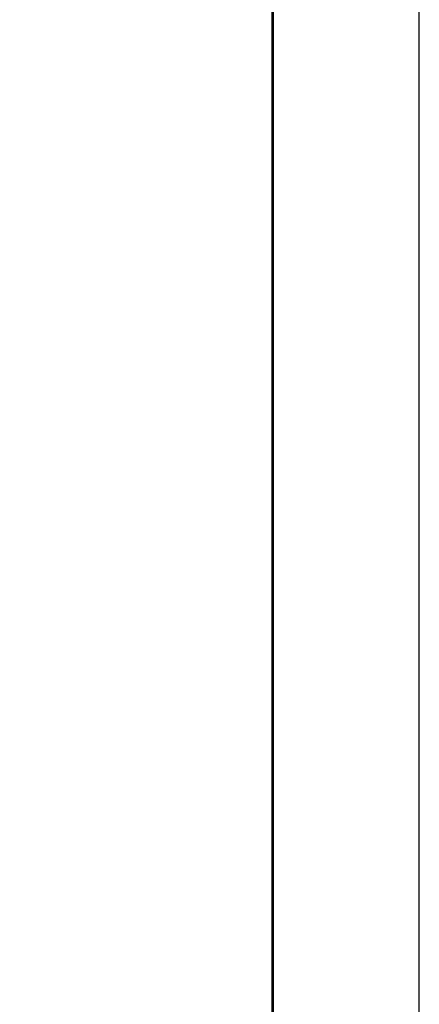
# Model space of a CAD drawing. Units: inches. Extents: x 0 to 22, y 0 to 17.
# Drawn here: x 1.4 to 1.5, y 9.9 to 10.1 of the extents above; entities that cross this region are included whole.
import ezdxf

# ---------------------------------------------------------------- set-up
doc = ezdxf.new("R2010")
doc.units = ezdxf.units.IN
doc.header["$LTSCALE"] = 1.21
doc.header["$MEASUREMENT"] = 0
doc.layers.get('0').update_dxf_attribs({"linetype": 'CONTINUOUS'})
doc.styles.get("Standard").update_dxf_attribs({"font": 'txt', "width": 0.8})
doc.dimstyles.new('DIMSTYLE_1', dxfattribs={"dimtxt": 0.125, "dimasz": 0.1875, "dimexe": 0.125, "dimexo": 0.0625, "dimgap": 0.0625, "dimtad": 0, "dimtih": 1, "dimtoh": 1, "dimdec": 3, "dimzin": 4, "dimdsep": 46, "dimtxsty": 'STANDARD', "dimblk": '_FILLED', "dimblk1": '_FILLED', "dimblk2": '_FILLED', "dimcen": 0.09, "dimadec": 0, "dimazin": 0, "dimtp": 1e-06, "dimtm": 1e-06, "dimtfac": 1, "dimtdec": 3, "dimtofl": 0, "dimtmove": 0, "dimatfit": 3, "dimldrblk": '_FILLED', "dimfxl": 1, "dimtolj": 1, "dimtzin": 4, "dimarcsym": 0})

# ---------------------------------------------------------------- blocks, each defined once
blk = doc.blocks.new('_FILLED')
at = {"color": 0, "linetype": 'BYBLOCK'}
blk.add_solid([(0, 0), (-1, 0.1666666667), (-1, -0.1666666667)], dxfattribs=at)
blk = doc.blocks.new('*D1')
at = {"color": 2, "linetype": 'CONTINUOUS'}
for p, q in [((1.4485054875, 11.8894734113), (0.6208271884, 11.8894734113)), ((0.7458271884, 11.8894734113), (0.7458271884, 9.192263387)), ((0.7458271884, 6.1729379782), (0.7458271884, 8.5744749255)), ((1.4485054875, 6.1729379782), (0.6208271884, 6.1729379782))]:
    blk.add_line(p, q, dxfattribs=at)
at = {"color": 2, "linetype": 'CONTINUOUS', "xscale": 0.1875, "yscale": 0.1875, "zscale": 0.1875}
for p, rotation in [((0.7458271884, 11.8894734113), 90), ((0.7458271884, 6.1729379782), 270)]:
    blk.add_blockref('_FILLED', p, dxfattribs=dict(at, rotation=rotation))
at = {"color": 2, "linetype": 'CONTINUOUS', "insert": (0.6208271884, 9.0576480024), "char_height": 0.125, "width": 0.8846153846, "attachment_point": 2, "line_spacing_factor": 0.9}
blk.add_mtext('5.717\\P[145,2]', dxfattribs=at)

msp = doc.modelspace()

# ---------------------------------------------------------------- linework, layer by layer
at = {"color": 7, "linetype": 'CONTINUOUS'}
for p, q in [((1.5003780937, 6.1732405988), (1.5003795033, 11.7942175058)), ((1.50072948, 9.2381141821), (1.50072948, 10.5267848452)), ((1.539749851, 9.2387952852), (1.539749851, 10.5261037421))]:
    msp.add_line(p, q, dxfattribs=at)

# ---------------------------------------------------------------- dimensions: what is measured, and where the dimension line sits
at = {"color": 2, "linetype": 'CONTINUOUS'}
dim = msp.add_linear_dim(base=(0.7458271884, 6.1729379782), p1=(1.5110054875, 11.8894734113), p2=(1.5110054875, 6.1729379782), angle=270, dimstyle='DIMSTYLE_1', dxfattribs=at)
dim.commit()
dim.dimension.update_dxf_attribs({"geometry": '*D1', "text_midpoint": (0.7458271884, 8.847311464), "dimtype": 160})

doc.saveas('drawing.dxf')
